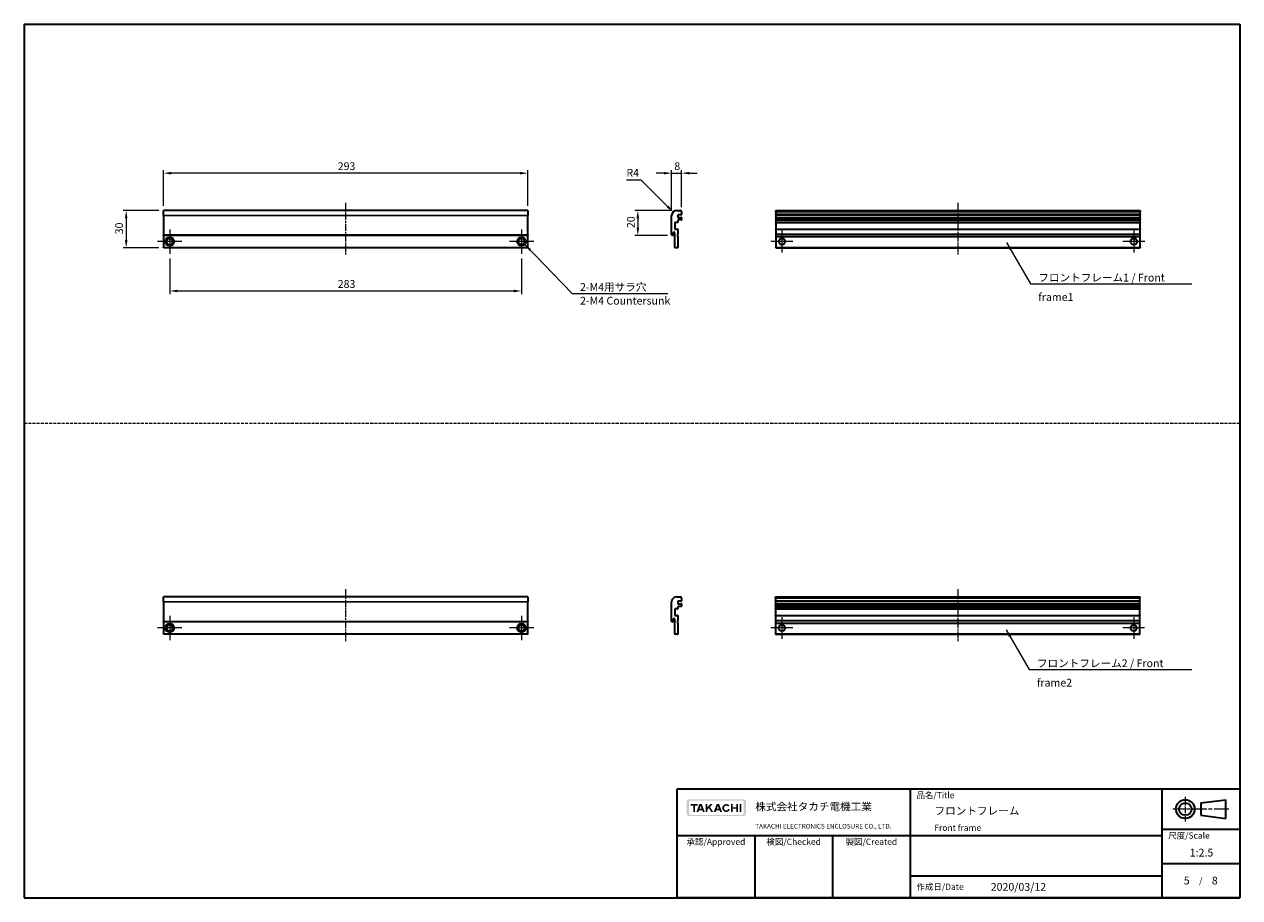
# Model space of a CAD drawing. Units: millimetres. Extents: x -9 to 10423, y -13 to 1673.
# Drawn here: x 6092 to 7069, y -13 to 689 of the extents above; entities that cross this region are included whole.
import ezdxf
from ezdxf.enums import TextEntityAlignment as Align

# ---------------------------------------------------------------- set-up
doc = ezdxf.new("R2010")
doc.units = ezdxf.units.MM
doc.linetypes.add('CHAIN', pattern=[0.35429999999999995, 0.2362, -0.0295, 0.0591, -0.0295])
doc.linetypes.add('DASH_DOT', pattern=[0.37, 0.24, -0.06, 0.01, -0.06])
for name, color, linetype, lineweight in [('Border (ISO)', 7, 'Continuous', 35), ('Center Mark (ISO)', 131, 'Continuous', 18), ('Centerline (ISO)', 131, 'Continuous', 18), ('Dimension (ISO)', 7, 'Continuous', 18), ('Dimension (ISO) @ 1', 7, 'Continuous', 18), ('Hatch (ISO)', 1, 'Continuous', 18), ('Sketch Geometry (ISO)', 7, 'Continuous', 18), ('Symbol (ISO)', 7, 'Continuous', 18), ('Symbol (ISO) @ 1', 7, 'Continuous', 18), ('Title (ISO)', 7, 'Continuous', 35), ('Visible (ISO)', 7, 'Continuous', 35), ('Visible Narrow (ISO)', 7, 'Continuous', 25)]:
    doc.layers.add(name, color=color, linetype=linetype, lineweight=lineweight)
doc.styles.add('Note Text (TK)', font='MS PGothic.ttf')
doc.styles.add('文字スタイル67', font='arial.ttf')
doc.dimstyles.new('Default - Method 1b (TK)', dxfattribs={"dimscale": 6, "dimtxt": 2.5, "dimasz": 2.5, "dimexe": 1, "dimexo": 1.499999999999999, "dimgap": 1, "dimtad": 1, "dimtoh": 1, "dimrnd": 1e-08, "dimdsep": 46, "dimtxsty": 'Note Text (TK)', "dimcen": 0.09, "dimdle": 5, "dimclrd": 100, "dimclre": 100, "dimclrt": 7, "dimadec": 1, "dimazin": 1, "dimtfac": 1, "dimtmove": 0, "dimatfit": 3, "dimfxl": 1, "dimtolj": 1, "dimlwd": -1, "dimlwe": -1, "dimarcsym": 0})
doc.dimstyles.new('Default - Method 1b (TK)$7', dxfattribs={"dimscale": 6, "dimtxt": 2.5, "dimasz": 2.5, "dimexe": 1, "dimexo": 1.499999999999999, "dimgap": 1, "dimtad": 1, "dimtoh": 1, "dimrnd": 1e-08, "dimdsep": 46, "dimtxsty": 'Note Text (TK)', "dimcen": 0.09, "dimdle": 5, "dimclrd": 100, "dimclre": 100, "dimclrt": 7, "dimadec": 1, "dimazin": 1, "dimtfac": 1, "dimtmove": 0, "dimatfit": 3, "dimfxl": 1, "dimtolj": 1, "dimlwd": -1, "dimlwe": -1, "dimarcsym": 0})

# ---------------------------------------------------------------- blocks, each defined once
blk = doc.blocks.new('図面枠 tk図枠')
at = {"layer": 'Border (ISO)'}
for p, q in [((14.49999999999999, 289), (405.4999999999999, 289)), ((14.49999999999999, 289), (14.50000000000001, 8.000000000000007)), ((405.4999999999999, 289), (405.4999999999999, 8.000000000000007)), ((14.50000000000001, 8.000000000000007), (405.4999999999999, 8.000000000000007))]:
    blk.add_line(p, q, dxfattribs=at)
blk = doc.blocks.new('表題欄 tk表題欄')
at = {"layer": 'Hatch (ISO)'}
h = blk.add_hatch(color=256, dxfattribs=at)
edge = h.paths.add_edge_path(flags=0)
edge.add_arc((95.57537688673352, 236.2990653650367), 0.5958259999999996, 269.9999999999897, 360)
edge.add_line((96.17120288673351, 236.2990653650368), (96.17120288673348, 239.7107813650365))
edge.add_arc((95.5753768867335, 239.7107813650366), 0.5958259999999996, 0, 90.0000000000068)
edge.add_line((95.57537688673342, 240.3066073650366), (79.13710888673356, 240.3066073650366))
edge.add_arc((79.13710888673353, 239.7107813650366), 0.5958259999999996, 89.99999999999744, 180)
edge.add_line((78.54128288673353, 239.7107813650365), (78.54128288673331, 236.2990653650368))
edge.add_arc((79.13710888673332, 236.2990653650365), 0.5958259999999996, 180, 270.0000000000231)
edge.add_line((79.13710888673356, 235.7032393650365), (95.57537688673342, 235.7032393650367))
edge = h.paths.add_edge_path()
edge.add_line((77.83935088673357, 239.9556413650366), (77.83935088673357, 236.0542053650368))
edge.add_arc((78.54128288673346, 236.0542053650367), 0.7019319999998935, 180, 270.0000000000087)
edge.add_line((78.54128288673357, 235.3522733650368), (96.17120288673352, 235.3522733650368))
edge.add_arc((96.17120288673351, 236.0542053650367), 0.7019319999998921, 270, 360)
edge.add_line((96.8731348867334, 236.0542053650368), (96.87313488673352, 239.9556413650366))
edge.add_arc((96.1712028867336, 239.9556413650367), 0.7019319999998921, 0, 90.00000000000873)
edge.add_line((96.17120288673348, 240.6575733650367), (78.54128288673357, 240.6575733650366))
edge.add_arc((78.54128288673357, 239.9556413650366), 0.7019319999999984, 90, 180)
for points in [[(79.07181288673355, 239.1476033650369), (79.07181288673355, 238.6578833650367), (79.92066088673353, 238.6578833650367), (79.92066088673353, 236.6581933650368), (80.50832488673353, 236.6581933650368), (80.50832488673353, 238.6578833650367), (81.35717288673355, 238.6578833650367), (81.35717288673355, 239.1476033650369)], [(85.68407849525303, 236.6581933650368), (84.9434673993943, 237.8918698287545), (84.41792288673358, 237.3246628822781), (84.41792288673358, 236.6581933650368), (83.89555488673355, 236.6581933650368), (83.89555488673355, 239.1476033650369), (84.41792288673358, 239.1476033650369), (84.41792288673358, 238.0993979968839), (85.38913556809511, 239.1476033650369), (86.10696490847272, 239.1476033650369), (85.31925422435492, 238.2974470774499), (86.30334488673353, 236.6581933650368)], [(92.09142939614459, 239.1476033650369), (92.09142939614459, 236.6581933650368), (92.60971639614465, 236.6581933650368), (92.60971639614465, 237.6580383650368), (93.76872039614462, 237.6580383650368), (93.76872039614462, 236.6581933650368), (94.28700739614459, 236.6581933650368), (94.28700739614459, 239.1476033650369), (93.76872039614462, 239.1476033650369), (93.76872039614462, 238.1477583650367), (92.60971639614465, 238.1477583650367), (92.60971639614465, 239.1476033650369)], [(94.84202339614467, 239.1476033650369), (94.84202339614467, 236.6581933650368), (95.36439139614473, 236.6581933650368), (95.36439139614473, 239.1476033650369)]]:
    blk.add_hatch(color=256, dxfattribs=at).paths.add_polyline_path(points)
h = blk.add_hatch(color=256, dxfattribs=at)
h.paths.add_polyline_path([(82.59020695886475, 237.7110913650368), (81.95242681460243, 237.7110913650368), (82.27131688673356, 238.5794973650367)], flags=0)
h.paths.add_polyline_path([(82.77903014574996, 237.1968853650368), (81.76360362771717, 237.1968853650368), (81.56578886050404, 236.6581933650368), (80.94907288673355, 236.6581933650368), (81.86321688673357, 239.1476033650369), (82.67941688673353, 239.1476033650369), (83.59356088673351, 236.6581933650368), (82.97684491296302, 236.6581933650368)])
h = blk.add_hatch(color=256, dxfattribs=at)
h.paths.add_polyline_path([(87.52707281460246, 237.7110913650368), (88.16485295886469, 237.7110913650368), (87.84596288673359, 238.5794973650367)], flags=0)
h.paths.add_polyline_path([(87.14043486050403, 236.6581933650368), (87.3382496277172, 237.1968853650368), (88.35367614574989, 237.1968853650368), (88.551490912963, 236.6581933650368), (89.16820688673343, 236.6581933650368), (88.25406288673352, 239.1476033650369), (87.43786288673356, 239.1476033650369), (86.52371888673358, 236.6581933650368)])
h = blk.add_hatch(color=256, dxfattribs=at)
edge = h.paths.add_edge_path()
edge.add_arc((90.52309888673334, 237.9028983650369), 1.273272000000011, 38.55054079078439, 336.5820184016556)
edge.add_line((91.69149139614446, 237.3968543650369), (91.17255542714857, 237.6216113977801))
edge.add_ellipse((90.52309888673352, 237.9028983650369), major_axis=(0, -0.7998759999999119), ratio=0.8673469387756529, start_angle=128.5505407907963, end_angle=426.582018401653, ccw=False)
edge.add_line((91.09381514418376, 238.3576891122095), (91.51887237036831, 238.6964075050431))
at = {"layer": 'Title (ISO)'}
for p, q in [((74.70882392282105, 244.052739026017), (255.7088239228211, 244.052739026017)), ((74.70882392282105, 209.052739026017), (74.70882392282105, 244.052739026017)), ((149.7088239228211, 244.052739026017), (149.7088239228211, 209.052739026017)), ((230.7088239228211, 244.052739026017), (230.7088239228211, 209.052739026017)), ((255.7088239228211, 244.052739026017), (255.7088239228211, 209.052739026017)), ((243.2088239228211, 239.552739026017), (251.2088239228211, 240.5527390260171)), ((243.2088239228211, 239.552739026017), (243.2088239228211, 235.552739026017)), ((251.2088239228211, 234.552739026017), (251.2088239228211, 240.5527390260171)), ((243.2088239228211, 235.552739026017), (251.2088239228211, 234.552739026017)), ((230.7088239228211, 231.052739026017), (255.7088239228211, 231.052739026017)), ((74.70882392282105, 229.052739026017), (230.7088239228211, 229.052739026017)), ((99.70882392282108, 229.052739026017), (99.70882392282108, 209.052739026017)), ((124.708823922821, 229.052739026017), (124.708823922821, 209.052739026017)), ((230.7088239228211, 220.052739026017), (255.7088239228211, 220.052739026017)), ((149.7088239228211, 216.052739026017), (230.7088239228211, 216.052739026017)), ((255.7088239228211, 209.052739026017), (74.70882392282105, 209.052739026017))]:
    blk.add_line(p, q, dxfattribs=at)
at = {"layer": 'Title (ISO)', "color": 4, "linetype": 'CHAIN', "lineweight": 18, "ltscale": 8.889559745788574}
blk.add_line((238.2088239228211, 241.552739026017), (238.2088239228211, 233.552739026017), dxfattribs=at)
at = {"layer": 'Title (ISO)', "color": 4, "linetype": 'CHAIN', "lineweight": 18, "ltscale": 20.00163269042969}
blk.add_line((252.2088239228211, 237.552739026017), (234.2088239228211, 237.552739026017), dxfattribs=at)
at = {"layer": 'Title (ISO)'}
for radius in [3, 2]:
    blk.add_circle((238.2088239228211, 237.552739026017), radius, dxfattribs=at)
at = {"layer": 'Title (ISO)', "color": 1, "char_height": 2.000000029802322, "line_spacing_factor": 1.5, "style": 'Note Text (TK)'}
for s, insert, attachment_point in [('\\fＭＳ Ｐゴシック|b0|i0;\\H2.0000;品名/Title', (151.708823922821, 242.052739026017), 4), ('\\fＭＳ Ｐゴシック|b0|i0;\\H2.0000;承認/Approved', (87.20882392282108, 227.052739026017), 5), ('\\fＭＳ Ｐゴシック|b0|i0;\\H2.0000;検図/Checked', (112.208823922821, 227.052739026017), 5), ('\\fＭＳ Ｐゴシック|b0|i0;\\H2.0000;製図/Created', (137.2088239228211, 227.052739026017), 5), ('\\fＭＳ Ｐゴシック|b0|i0;\\H2.0000;尺度/Scale', (232.7088239228211, 229.052739026017), 4), ('\\fＭＳ Ｐゴシック|b0|i0;\\H2.0000;作成日/Date', (151.708823922821, 212.552739026017), 4)]:
    blk.add_mtext(s, dxfattribs=dict(at, insert=insert, attachment_point=attachment_point))
at = {"layer": 'Title (ISO)', "color": 7, "line_spacing_factor": 1.5, "style": 'Note Text (TK)'}
for s, insert, char_height, attachment_point in [('株式会社タカチ電機工業', (99.87313488673345, 238.052739026017), 2.5, 4), ('\\fArial|b0|i0;\\H1.4986;TAKACHI ELECTRONICS ENCLOSURE CO., LTD.', (99.87313488673342, 232.052739026017), 1.49859994649887, 4), ('\\fＭＳ Ｐゴシック|b0|i0;\\H2.0000;/', (243.2088239228211, 214.552739026017), 2.000000029802322, 5)]:
    blk.add_mtext(s, dxfattribs=dict(at, insert=insert, char_height=char_height, attachment_point=attachment_point))
at = {"layer": 'Title (ISO)', "color": 7}
for tag, p, height, style in [('<品名>_001', (157.5667784682756, 235.6393867532898), 2.5, 'Note Text (TK)'), ('<Title>_001', (157.4932713957346, 230.5520568828656), 2.000000029802322, '文字スタイル67'), ('<ページ_No.>_001', (237.9488807410029, 213.302739026017), 2.5, 'Note Text (TK)'), ('<総ページ数>_001', (246.7997330137301, 213.302739026017), 2.5, 'Note Text (TK)'), ('作成日_001', (175.617914831912, 211.2814322078352), 2.5, 'Note Text (TK)')]:
    blk.add_attdef(tag, p, '', height=height, dxfattribs=dict(at, style=style))
at = {"layer": 'Title (ISO)', "color": 7, "style": 'Note Text (TK)'}
blk.add_attdef('<尺度>', text='', height=2.5, dxfattribs=at).set_placement((243.2088239228211, 223.5527390260171), align=Align.MIDDLE_CENTER)
blk = doc.blocks.new('*D97')
at = {"layer": 'Defpoints', "color": 0}
for p in [(6203.495958914871, 569.3677778955737), (6203.495958914871, 539.3677778955736), (6496.495958914872, 539.3677778955735)]:
    blk.add_point(p, dxfattribs=at)
at = {"layer": 'Dimension (ISO)', "color": 100}
for p, q in [((6203.495958914871, 543.1177778955737), (6203.495958914871, 571.8677778955736)), ((6490.245958914872, 569.3677778955737), (6209.745958914871, 569.3677778955737)), ((6496.495958914872, 543.1177778955735), (6496.495958914872, 571.8677778955736))]:
    blk.add_line(p, q, dxfattribs=at)
for points in [[(6209.745958914871, 570.4094445622403), (6209.745958914871, 568.326111228907), (6203.495958914871, 569.3677778955737)], [(6490.245958914872, 570.4094445622403), (6490.245958914872, 568.326111228907), (6496.495958914872, 569.3677778955737)]]:
    blk.add_solid(points, dxfattribs=at)
at = {"layer": 'Dimension (ISO)', "color": 7, "insert": (6343.639424823962, 574.9927778955736), "char_height": 6.25, "attachment_point": 4, "style": 'Note Text (TK)'}
blk.add_mtext('\\A1;293', dxfattribs=at)
blk = doc.blocks.new('*D98')
at = {"layer": 'Defpoints', "color": 0}
for p in [(6203.495958914874, 539.3677778955739), (6173.495958914873, 509.3677778955749), (6203.495958914874, 509.3677778955749)]:
    blk.add_point(p, dxfattribs=at)
at = {"layer": 'Dimension (ISO)', "color": 100}
for p, q in [((6199.745958914874, 539.3677778955739), (6170.995958914873, 539.3677778955739)), ((6173.495958914873, 533.1177778955739), (6173.495958914873, 515.6177778955749)), ((6199.745958914874, 509.3677778955749), (6170.995958914873, 509.3677778955749))]:
    blk.add_line(p, q, dxfattribs=at)
for points in [[(6172.454292248206, 533.1177778955739), (6174.53762558154, 533.1177778955739), (6173.495958914873, 539.3677778955739)], [(6172.454292248206, 515.6177778955749), (6174.53762558154, 515.6177778955749), (6173.495958914873, 509.3677778955749)]]:
    blk.add_solid(points, dxfattribs=at)
at = {"layer": 'Dimension (ISO)', "color": 7, "insert": (6167.870958914871, 520.2129483501196), "char_height": 6.25, "attachment_point": 4, "rotation": 90, "style": 'Note Text (TK)'}
blk.add_mtext('\\A1;30', dxfattribs=at)
blk = doc.blocks.new('*D99')
at = {"layer": 'Defpoints', "color": 0}
for p in [(6208.495958914871, 504.6177778955748), (6491.495958914871, 504.6177778955748), (6491.495958914871, 474.6177778955748)]:
    blk.add_point(p, dxfattribs=at)
at = {"layer": 'Dimension (ISO)', "color": 100}
for p, q in [((6208.495958914871, 500.8677778955748), (6208.495958914871, 472.1177778955747)), ((6491.495958914871, 500.8677778955748), (6491.495958914871, 472.1177778955747)), ((6214.745958914871, 474.6177778955748), (6485.24595891487, 474.6177778955748))]:
    blk.add_line(p, q, dxfattribs=at)
for points in [[(6214.745958914871, 475.6594445622415), (6214.745958914871, 473.5761112289081), (6208.495958914871, 474.6177778955748)], [(6485.24595891487, 475.6594445622415), (6485.24595891487, 473.5761112289081), (6491.495958914871, 474.6177778955748)]]:
    blk.add_solid(points, dxfattribs=at)
at = {"layer": 'Dimension (ISO)', "color": 7, "insert": (6343.639424823962, 480.2427778955748), "char_height": 6.25, "attachment_point": 4, "style": 'Note Text (TK)'}
blk.add_mtext('\\A1;283', dxfattribs=at)
blk = doc.blocks.new('*D100')
at = {"layer": 'Defpoints', "color": 0}
for p in [(6620.197521338482, 569.3677778955723), (6620.197521338482, 538.3677778955719), (6612.197521338483, 535.3677778955754)]:
    blk.add_point(p, dxfattribs=at)
at = {"layer": 'Dimension (ISO)', "color": 100}
for p, q in [((6605.947521338483, 569.3677778955723), (6599.697521338483, 569.3677778955723)), ((6612.197521338483, 539.1177778955754), (6612.197521338483, 571.8677778955723)), ((6612.197521338483, 569.3677778955723), (6620.197521338482, 569.3677778955723)), ((6620.197521338482, 542.1177778955717), (6620.197521338482, 571.8677778955723)), ((6626.447521338483, 569.3677778955723), (6632.697521338482, 569.3677778955723))]:
    blk.add_line(p, q, dxfattribs=at)
for points in [[(6605.947521338483, 570.409444562239), (6605.947521338483, 568.3261112289057), (6612.197521338483, 569.3677778955723)], [(6626.447521338483, 570.409444562239), (6626.447521338483, 568.3261112289057), (6620.197521338482, 569.3677778955723)]]:
    blk.add_solid(points, dxfattribs=at)
at = {"layer": 'Dimension (ISO)', "color": 7, "insert": (6614.350930429393, 574.9927778955723), "char_height": 6.25, "attachment_point": 4, "style": 'Note Text (TK)'}
blk.add_mtext('\\A1;8', dxfattribs=at)
blk = doc.blocks.new('*D101')
at = {"layer": 'Defpoints', "color": 0}
for p in [(6616.197521338486, 539.3677778955738), (6584.997521338475, 519.3677778955755), (6612.497521338479, 519.3677778955755)]:
    blk.add_point(p, dxfattribs=at)
at = {"layer": 'Dimension (ISO)', "color": 100}
for p, q in [((6612.447521338487, 539.3677778955738), (6582.497521338474, 539.3677778955738)), ((6584.997521338475, 533.1177778955738), (6584.997521338475, 525.6177778955755)), ((6608.747521338479, 519.3677778955755), (6582.497521338474, 519.3677778955755))]:
    blk.add_line(p, q, dxfattribs=at)
for points in [[(6583.955854671808, 533.1177778955738), (6586.039188005142, 533.1177778955738), (6584.997521338475, 539.3677778955738)], [(6583.955854671808, 525.6177778955755), (6586.039188005142, 525.6177778955755), (6584.997521338475, 519.3677778955755)]]:
    blk.add_solid(points, dxfattribs=at)
at = {"layer": 'Dimension (ISO)', "color": 7, "insert": (6579.372521338473, 525.21294835012), "char_height": 6.25, "attachment_point": 4, "rotation": 90, "style": 'Note Text (TK)'}
blk.add_mtext('\\A1;20', dxfattribs=at)
blk = doc.blocks.new('*D102')
at = {"layer": 'Defpoints', "color": 0}
for p in [(6613.369094213735, 538.1962050203173), (6616.197521338479, 535.3677778955725)]:
    blk.add_point(p, dxfattribs=at)
at = {"layer": 'Dimension (ISO)', "color": 100}
for p, q in [((6575.841856855553, 564.0231125848009), (6587.54218664926, 564.0231125848009)), ((6587.54218664926, 564.0231125848009), (6608.949676831319, 542.615622402734))]:
    blk.add_line(p, q, dxfattribs=at)
blk.add_solid([(6609.686246395057, 543.3521919664704), (6608.213107267584, 541.8790528389981), (6613.369094213735, 538.1962050203173)], dxfattribs=at)
at = {"layer": 'Dimension (ISO)', "color": 7, "insert": (6575.841856855553, 569.6481125848009), "char_height": 6.25, "attachment_point": 4, "style": 'Note Text (TK)'}
blk.add_mtext('\\A1;R4', dxfattribs=at)

msp = doc.modelspace()

# ---------------------------------------------------------------- linework, layer by layer
at = {"layer": 'Center Mark (ISO)', "linetype": 'CHAIN', "ltscale": 8.667317390441895}
for p, q in [((6208.495958914871, 524.1177778955748), (6208.495958914871, 504.6177778955748)), ((6491.495958914871, 524.1177778955748), (6491.495958914871, 504.6177778955748)), ((6218.245958914871, 514.3677778955748), (6198.745958914871, 514.3677778955748)), ((6501.245958914871, 514.3677778955748), (6481.745958914871, 514.3677778955748)), ((6208.495958914779, 213.3009845173341), (6208.495958914779, 193.800984517334)), ((6491.49595891478, 213.300984517334), (6491.49595891478, 193.800984517334)), ((6218.24595891478, 203.550984517334), (6198.74595891478, 203.550984517334)), ((6501.245958914779, 203.550984517334), (6481.745958914778, 203.550984517334))]:
    msp.add_line(p, q, dxfattribs=at)
at = {"layer": 'Center Mark (ISO)', "linetype": 'CHAIN', "ltscale": 7.822800159454345}
for p, q in [((6700.893668113391, 523.1677778955737), (6700.893668113391, 505.5677778955737)), ((6983.893668113392, 523.1677778955737), (6983.893668113392, 505.5677778955738)), ((6709.693668113392, 514.3677778955738), (6692.093668113392, 514.3677778955738)), ((6992.693668113393, 514.3677778955738), (6975.093668113392, 514.3677778955738)), ((6700.820159184885, 212.350984517333), (6700.820159184885, 194.750984517333)), ((6983.820159184884, 212.350984517333), (6983.820159184884, 194.750984517333)), ((6709.620159184884, 203.550984517333), (6692.020159184884, 203.550984517333)), ((6992.620159184884, 203.550984517333), (6975.020159184885, 203.550984517333))]:
    msp.add_line(p, q, dxfattribs=at)
at = {"layer": 'Centerline (ISO)', "linetype": 'CHAIN', "ltscale": 23.99096870422363}
for p, q in [((6349.995958914871, 545.6177778955736), (6349.995958914871, 503.1177778955747)), ((6842.393668113394, 545.6177778955725), (6842.393668113391, 503.1177778955737)), ((6349.995958914779, 234.8009845173328), (6349.995958914779, 192.3009845173339)), ((6842.320159184885, 234.8009845173319), (6842.320159184883, 192.300984517333))]:
    msp.add_line(p, q, dxfattribs=at)
at = {"layer": 'Sketch Geometry (ISO)', "color": 4, "linetype": 'DASH_DOT', "lineweight": 18, "ltscale": 9.032109260559082}
msp.add_line((6091.560956510645, 368.2625694949109), (7069.060942217234, 368.2625694949109), dxfattribs=at)
at = {"layer": 'Visible (ISO)'}
for p, q in [((6496.495958914872, 539.3677778955735), (6203.495958914871, 539.3677778955736)), ((6203.495958914871, 535.3677778955754), (6203.495958914871, 539.3677778955736)), ((6496.495958914872, 539.3677778955735), (6496.495958914872, 535.3677778955754)), ((6616.197521338484, 539.3677778955735), (6619.197521338484, 539.3677778955725)), ((6620.197521338482, 538.3677778955719), (6620.197521338482, 536.2677778955721)), ((6695.893668113393, 539.3677778955725), (6988.893668113393, 539.3677778955725)), ((6695.893668113393, 538.3677778955719), (6695.893668113393, 539.3677778955725)), ((6695.893668113393, 538.3677778955719), (6695.893668113393, 536.2677778955721)), ((6988.893668113393, 539.3677778955725), (6988.893668113394, 538.3677778955719)), ((6988.893668113394, 536.2677778955721), (6988.893668113394, 538.3677778955719)), ((6203.495958914871, 535.3677778955754), (6203.495958914871, 519.6677778955757)), ((6496.495958914872, 519.6677778955756), (6496.495958914872, 535.3677778955754)), ((6612.197521338474, 519.6677778955756), (6612.197521338483, 535.3677778955754)), ((6614.697521338479, 529.7677778955747), (6614.697521338477, 524.3677778955749)), ((6616.897521338479, 529.7677778955743), (6614.697521338479, 529.7677778955747)), ((6617.197521338482, 535.9677778955739), (6617.197521338481, 533.7677778955732)), ((6619.897521338483, 535.9677778955723), (6617.197521338482, 535.9677778955739)), ((6617.197521338481, 533.7677778955732), (6619.897521338481, 533.7677778955726)), ((6617.197521338479, 531.7677778955733), (6617.197521338479, 530.0677778955742)), ((6619.897521338479, 531.7677778955724), (6617.197521338479, 531.7677778955733)), ((6620.197521338481, 533.4677778955725), (6620.19752133848, 532.0677778955724)), ((6695.893668113393, 535.9677778955723), (6695.893668113393, 536.2677778955721)), ((6695.893668113392, 535.9677778955739), (6695.893668113392, 533.7677778955732)), ((6695.893668113393, 535.9677778955723), (6988.893668113394, 535.9677778955723)), ((6695.893668113393, 533.7677778955726), (6988.893668113394, 533.7677778955726)), ((6695.893668113393, 533.4677778955725), (6695.893668113393, 533.7677778955726)), ((6695.893668113393, 533.4677778955725), (6695.893668113393, 532.0677778955724)), ((6695.893668113393, 531.7677778955729), (6695.893668113393, 532.0677778955725)), ((6695.893668113393, 531.7677778955724), (6988.893668113394, 531.7677778955724)), ((6695.893668113392, 531.7677778955733), (6695.893668113392, 530.0677778955742)), ((6695.893668113392, 529.7677778955742), (6695.893668113392, 530.0677778955742)), ((6695.893668113391, 529.7677778955747), (6695.893668113391, 524.3677778955749)), ((6695.893668113392, 529.7677778955743), (6988.893668113393, 529.7677778955743)), ((6988.893668113394, 536.2677778955721), (6988.893668113394, 535.9677778955723)), ((6988.893668113393, 533.7677778955733), (6988.893668113393, 535.9677778955739)), ((6988.893668113394, 533.7677778955726), (6988.893668113394, 533.4677778955725)), ((6988.893668113394, 532.0677778955725), (6988.893668113394, 533.4677778955725)), ((6988.893668113394, 532.0677778955725), (6988.893668113394, 531.7677778955729)), ((6988.893668113393, 530.0677778955743), (6988.893668113393, 531.7677778955733)), ((6988.893668113393, 530.0677778955743), (6988.893668113393, 529.7677778955743)), ((6988.89366811339, 524.3677778955749), (6988.89366811339, 529.7677778955747)), ((6203.495958914871, 519.3677778955755), (6203.495958914871, 519.6677778955757)), ((6496.495958914872, 519.3677778955754), (6203.495958914871, 519.3677778955754)), ((6203.495958914871, 519.3677778955754), (6203.495958914871, 509.6677778955749)), ((6496.495958914872, 519.6677778955757), (6496.495958914872, 519.3677778955755)), ((6496.495958914872, 509.6677778955749), (6496.495958914872, 519.3677778955754)), ((6612.947521338475, 519.3677778955754), (6612.497521338475, 519.3677778955754)), ((6613.447521338476, 521.2427778955757), (6613.447521338475, 519.8677778955753)), ((6614.697521338477, 524.3677778955749), (6616.897521338477, 524.3677778955742)), ((6614.69752133847, 509.6677778955749), (6614.697521338476, 521.242777895575)), ((6616.997521338475, 520.3677778955737), (6616.997521338475, 518.3677778955735)), ((6617.197521338475, 520.3677778955737), (6616.997521338475, 520.3677778955737)), ((6616.997521338475, 518.3677778955735), (6617.197521338475, 518.3677778955735)), ((6617.197521338477, 524.0677778955741), (6617.197521338475, 520.3677778955737)), ((6617.197521338475, 518.3677778955735), (6617.197521338471, 509.6677778955736)), ((6695.893668113392, 524.3677778955742), (6988.893668113393, 524.3677778955742)), ((6695.893668113392, 524.0677778955741), (6695.893668113392, 524.3677778955742)), ((6695.893668113392, 524.0677778955741), (6695.893668113392, 520.3677778955737)), ((6695.893668113392, 520.3677778955737), (6695.893668113392, 518.3677778955735)), ((6695.893668113392, 520.3677778955737), (6988.893668113393, 520.3677778955737)), ((6695.893668113392, 518.3677778955735), (6988.893668113393, 518.3677778955735)), ((6695.893668113392, 518.3677778955735), (6695.893668113392, 509.6677778955736)), ((6988.893668113393, 524.3677778955742), (6988.893668113393, 524.0677778955741)), ((6988.893668113393, 520.3677778955737), (6988.893668113393, 524.0677778955743)), ((6988.893668113393, 518.3677778955735), (6988.893668113393, 520.3677778955737)), ((6988.893668113393, 509.6677778955737), (6988.893668113393, 518.3677778955735)), ((6203.495958914871, 509.3677778955747), (6203.495958914871, 509.6677778955749)), ((6496.495958914872, 509.3677778955747), (6203.495958914871, 509.3677778955747)), ((6496.495958914872, 509.6677778955749), (6496.495958914872, 509.3677778955747)), ((6616.897521338471, 509.3677778955737), (6614.99752133847, 509.3677778955747)), ((6695.893668113392, 509.3677778955737), (6695.893668113392, 509.6677778955737)), ((6695.893668113392, 509.3677778955737), (6988.893668113393, 509.3677778955737)), ((6988.893668113393, 509.6677778955736), (6988.893668113393, 509.3677778955737)), ((6496.495958914779, 228.5509845173328), (6203.495958914779, 228.5509845173328)), ((6203.495958914779, 224.5509845173346), (6203.495958914779, 228.5509845173328)), ((6496.495958914779, 228.5509845173328), (6496.495958914779, 224.5509845173346)), ((6616.148609859894, 228.5509845173328), (6619.148609859895, 228.5509845173319)), ((6617.148609859893, 225.1509845173332), (6617.148609859892, 222.9509845173324)), ((6619.848609859893, 225.1509845173316), (6617.148609859893, 225.1509845173332)), ((6620.148609859895, 227.550984517331), (6620.148609859892, 225.4509845173314)), ((6695.820159184886, 228.5509845173319), (6988.820159184886, 228.550984517332)), ((6695.820159184886, 227.550984517331), (6695.820159184886, 228.5509845173319)), ((6695.820159184886, 227.550984517331), (6695.820159184886, 225.4509845173314)), ((6695.820159184886, 225.1509845173315), (6695.820159184886, 225.4509845173314)), ((6695.820159184883, 225.1509845173332), (6695.820159184883, 222.9509845173324)), ((6695.820159184886, 225.1509845173316), (6988.820159184886, 225.1509845173316)), ((6988.820159184886, 228.5509845173319), (6988.820159184886, 227.550984517331)), ((6988.820159184886, 225.4509845173314), (6988.820159184886, 227.550984517331)), ((6988.820159184886, 225.4509845173314), (6988.820159184886, 225.1509845173316)), ((6988.820159184884, 222.9509845173324), (6988.820159184884, 225.1509845173332)), ((6203.495958914779, 224.5509845173346), (6203.495958914779, 208.850984517335)), ((6496.495958914779, 208.850984517335), (6496.495958914779, 224.5509845173346)), ((6612.148609859885, 208.850984517335), (6612.148609859892, 224.5509845173346)), ((6614.64860985989, 218.9509845173338), (6614.648609859888, 213.5509845173342)), ((6616.848609859889, 218.9509845173335), (6614.64860985989, 218.9509845173338)), ((6617.148609859892, 222.9509845173324), (6619.848609859892, 222.9509845173318)), ((6617.14860985989, 220.9509845173324), (6617.14860985989, 219.2509845173336)), ((6619.848609859892, 220.9509845173315), (6617.14860985989, 220.9509845173324)), ((6620.148609859892, 222.6509845173316), (6620.148609859892, 221.2509845173317)), ((6695.820159184886, 222.9509845173318), (6988.820159184886, 222.9509845173318)), ((6695.820159184886, 222.6509845173316), (6695.820159184886, 222.9509845173318)), ((6695.820159184886, 222.6509845173316), (6695.820159184886, 221.2509845173317)), ((6695.820159184886, 220.9509845173322), (6695.820159184886, 221.2509845173317)), ((6695.820159184886, 220.9509845173315), (6988.820159184886, 220.9509845173315)), ((6695.820159184883, 220.9509845173324), (6695.820159184883, 219.2509845173336)), ((6695.820159184883, 218.9509845173335), (6695.820159184883, 219.2509845173336)), ((6695.820159184883, 218.9509845173338), (6695.820159184883, 213.5509845173342)), ((6695.820159184883, 218.9509845173335), (6988.820159184884, 218.9509845173336)), ((6988.820159184886, 222.9509845173318), (6988.820159184886, 222.6509845173317)), ((6988.820159184886, 221.2509845173317), (6988.820159184886, 222.6509845173317)), ((6988.820159184886, 221.2509845173318), (6988.820159184886, 220.9509845173322)), ((6988.820159184884, 219.2509845173336), (6988.820159184884, 220.9509845173324)), ((6988.820159184884, 219.2509845173336), (6988.820159184884, 218.9509845173335)), ((6988.820159184882, 213.5509845173342), (6988.820159184882, 218.9509845173339)), ((6203.495958914779, 208.5509845173348), (6203.495958914779, 208.850984517335)), ((6496.495958914779, 208.5509845173346), (6203.495958914779, 208.5509845173346)), ((6203.495958914779, 208.5509845173346), (6203.495958914779, 198.850984517334)), ((6496.495958914779, 208.850984517335), (6496.495958914779, 208.5509845173348)), ((6496.495958914779, 198.850984517334), (6496.495958914779, 208.5509845173346)), ((6612.898609859886, 208.5509845173346), (6612.448609859885, 208.5509845173346)), ((6613.398609859887, 210.4259845173349), (6613.398609859885, 209.0509845173344)), ((6614.648609859888, 213.5509845173342), (6616.848609859887, 213.5509845173336)), ((6614.648609859881, 198.850984517334), (6614.648609859886, 210.4259845173344)), ((6616.948609859886, 209.5509845173328), (6616.948609859885, 207.5509845173328)), ((6617.148609859886, 209.5509845173328), (6616.948609859886, 209.5509845173328)), ((6616.948609859885, 207.5509845173328), (6617.148609859885, 207.5509845173328)), ((6617.148609859888, 213.2509845173334), (6617.148609859886, 209.5509845173328)), ((6617.148609859885, 207.5509845173328), (6617.148609859881, 198.8509845173328)), ((6695.820159184883, 213.5509845173336), (6988.820159184884, 213.5509845173336)), ((6695.820159184883, 213.2509845173334), (6695.820159184883, 213.5509845173336)), ((6695.820159184883, 213.2509845173334), (6695.820159184883, 209.5509845173328)), ((6695.820159184883, 209.5509845173328), (6695.820159184883, 207.5509845173328)), ((6695.820159184883, 209.5509845173328), (6988.820159184884, 209.5509845173328)), ((6695.820159184883, 207.5509845173328), (6988.820159184884, 207.5509845173328)), ((6695.820159184883, 207.5509845173328), (6695.820159184883, 198.8509845173328)), ((6988.820159184884, 213.5509845173336), (6988.820159184884, 213.2509845173335)), ((6988.820159184884, 209.5509845173328), (6988.820159184884, 213.2509845173335)), ((6988.820159184884, 207.5509845173328), (6988.820159184884, 209.5509845173328)), ((6988.820159184884, 198.8509845173329), (6988.820159184884, 207.5509845173328)), ((6203.495958914779, 198.5509845173339), (6203.495958914779, 198.850984517334)), ((6496.495958914779, 198.5509845173339), (6203.495958914779, 198.5509845173339)), ((6496.495958914779, 198.850984517334), (6496.495958914779, 198.5509845173338)), ((6616.848609859882, 198.5509845173329), (6614.948609859881, 198.5509845173339)), ((6695.820159184883, 198.5509845173329), (6695.820159184883, 198.8509845173328)), ((6695.820159184883, 198.5509845173329), (6988.820159184884, 198.550984517333)), ((6988.820159184884, 198.8509845173328), (6988.820159184884, 198.5509845173329))]:
    msp.add_line(p, q, dxfattribs=at)
for centre, radius in [((6208.495958914871, 514.3677778955748), 3.499999999999999), ((6208.495958914871, 514.3677778955744), 2.55), ((6491.495958914871, 514.3677778955748), 3.499999999999999), ((6491.495958914871, 514.3677778955744), 2.55), ((6700.893668113391, 514.3677778955738), 2.55), ((6983.893668113392, 514.3677778955738), 2.55), ((6208.495958914779, 203.550984517334), 3.499999999999999), ((6208.495958914779, 203.5509845173336), 2.55), ((6491.49595891478, 203.550984517334), 3.499999999999999), ((6491.49595891478, 203.5509845173336), 2.55), ((6700.820159184885, 203.550984517333), 2.55), ((6983.820159184884, 203.550984517333), 2.55)]:
    msp.add_circle(centre, radius, dxfattribs=at)
for centre, radius, start, end in [((6616.197521338482, 535.3677778955735), 4.000000000000001, 90, 180), ((6619.197521338484, 538.3677778955727), 1, 0, 90), ((6616.897521338479, 530.0677778955742), 0.3000000000000014, 269.9999999999479, 0), ((6619.897521338483, 536.2677778955724), 0.2999999999999998, 269.9999999999479, 0), ((6619.897521338481, 533.4677778955725), 0.2999999999999994, 0, 89.99999999994789), ((6619.897521338479, 532.067777895573), 0.3000000000000014, 270, 0), ((6612.497521338475, 519.6677778955756), 0.299999999999998, 180, 270), ((6612.947521338475, 519.8677778955754), 0.5000000000000038, 269.9999999999479, 0), ((6614.072521338475, 521.2427778955754), 0.625, 0, 180), ((6616.897521338477, 524.0677778955743), 0.299999999999998, 0, 89.99999999994789), ((6614.99752133847, 509.6677778955746), 0.299999999999998, 180, 269.9999999999479), ((6616.897521338471, 509.6677778955737), 0.2999999999999958, 270, 0), ((6616.148609859893, 224.5509845173328), 4.000000000000001, 90, 180), ((6619.148609859895, 227.5509845173319), 1, 0, 90), ((6619.848609859893, 225.4509845173315), 0.2999999999999998, 269.9999999999479, 0), ((6616.84860985989, 219.2509845173336), 0.3000000000000014, 269.9999999999479, 0), ((6619.848609859892, 222.6509845173318), 0.2999999999999994, 0, 89.99999999994789), ((6619.848609859892, 221.2509845173322), 0.3000000000000014, 270, 0), ((6612.448609859885, 208.8509845173348), 0.299999999999998, 180, 270), ((6612.898609859886, 209.0509845173346), 0.5000000000000038, 269.9999999999479, 0), ((6614.023609859886, 210.4259845173346), 0.625, 0, 180), ((6616.848609859887, 213.2509845173335), 0.299999999999998, 0, 89.99999999994789), ((6614.948609859881, 198.8509845173338), 0.299999999999998, 180, 269.9999999999479), ((6616.848609859882, 198.850984517333), 0.2999999999999958, 270, 0)]:
    msp.add_arc(centre, radius, start, end, dxfattribs=at)
at = {"layer": 'Visible Narrow (ISO)'}
for p, q in [((6695.893668113393, 538.3677778955719), (6988.893668113394, 538.3677778955719)), ((6496.495958914872, 535.3677778955754), (6203.495958914871, 535.3677778955754)), ((6695.893668113393, 536.2677778955721), (6988.893668113394, 536.2677778955721)), ((6695.893668113393, 533.4677778955725), (6988.893668113394, 533.4677778955725)), ((6695.893668113393, 532.0677778955724), (6988.893668113394, 532.0677778955725)), ((6695.893668113392, 530.0677778955742), (6988.893668113393, 530.0677778955743)), ((6496.495958914872, 519.6677778955756), (6203.495958914871, 519.6677778955757)), ((6695.893668113392, 524.0677778955741), (6988.893668113393, 524.0677778955743)), ((6496.495958914872, 509.6677778955749), (6203.495958914871, 509.6677778955749)), ((6695.893668113392, 509.6677778955736), (6988.893668113393, 509.6677778955737)), ((6695.820159184886, 227.550984517331), (6988.820159184886, 227.550984517331)), ((6695.820159184886, 225.4509845173314), (6988.820159184886, 225.4509845173314)), ((6496.495958914779, 224.5509845173346), (6203.495958914779, 224.5509845173346)), ((6695.820159184886, 222.6509845173316), (6988.820159184886, 222.6509845173317)), ((6695.820159184886, 221.2509845173317), (6988.820159184886, 221.2509845173317)), ((6695.820159184883, 219.2509845173336), (6988.820159184884, 219.2509845173336)), ((6496.495958914779, 208.850984517335), (6203.495958914779, 208.850984517335)), ((6695.820159184883, 213.2509845173334), (6988.820159184884, 213.2509845173335)), ((6496.495958914779, 198.850984517334), (6203.495958914779, 198.850984517334)), ((6695.820159184883, 198.8509845173328), (6988.820159184884, 198.8509845173329))]:
    msp.add_line(p, q, dxfattribs=at)

# ---------------------------------------------------------------- block references
at = {"xscale": 2.5, "yscale": 2.5, "zscale": 2.5}
msp.add_blockref('図面枠 tk図枠', (6055.310980221351, -33.38763818687564), dxfattribs=at)
ref = msp.add_blockref('表題欄 tk表題欄', (6429.788920414299, -536.0194857519181), dxfattribs=dict(xscale=2.5, yscale=2.5, zscale=2.5))
ref.add_attrib('<品名>_001', 'フロントフレーム', (6823.599332494078, 53.36307204039712), dxfattribs={"layer": 'Title (ISO)', "color": 7, "height": 6.25, "style": 'Note Text (TK)'})
ref.add_attrib('<尺度>_001', '1:2.5', (7028.897627948625, 19.73736181312445), dxfattribs={"layer": 'Title (ISO)', "color": 7, "height": 6.25, "style": 'Note Text (TK)'})
ref.add_attrib('作成日_001', '2020/03/12', (6868.833707494079, -7.81590523233013), dxfattribs={"layer": 'Title (ISO)', "color": 7, "height": 6.25, "style": 'Note Text (TK)'})
ref.add_attrib('<Title>_001', 'Front frame', (6823.487992491121, 40.36065645524579), dxfattribs={"layer": 'Title (ISO)', "color": 7, "height": 5.000000074505805, "style": '文字スタイル67'})
ref.add_attrib('<ページ_No.>_001', '5', (7024.126635064461, -2.709346918117073), dxfattribs={"layer": 'Title (ISO)', "color": 7, "height": 6.25, "style": 'Note Text (TK)'})
ref.add_attrib('<総ページ数>_001', '8', (7046.647951571966, -2.722136822619123), dxfattribs={"layer": 'Title (ISO)', "color": 7, "height": 6.25, "style": 'Note Text (TK)'})

# ---------------------------------------------------------------- texts
at = {"layer": 'Symbol (ISO)', "color": 7, "char_height": 6.25, "attachment_point": 1, "style": 'Note Text (TK)'}
for s, insert, width, line_spacing_factor in [('{\\fＭＳ Ｐゴシック|b0|i0;フロントフレーム1 / Front frame1}', (6907.117843266283, 488.4859513176222), 129.2032122611999, 1.5), ('{\\fＭＳ Ｐゴシック|b0|i0;2-M4用サラ穴\\P\\fＭＳ Ｐゴシック|b0|i0;2-M4 Countersunk}', (6538.511308807027, 480.9507926678882), 73.3552634716034, 1.058181881904602), ('{\\fＭＳ Ｐゴシック|b0|i0;フロントフレーム2 / Front frame2}', (6906.010460064958, 178.3034498158464), 129.2032122611999, 1.5)]:
    msp.add_mtext(s, dxfattribs=dict(at, insert=insert, width=width, line_spacing_factor=line_spacing_factor))

# ---------------------------------------------------------------- dimensions: what is measured, and where the dimension line sits
at = {"layer": 'Dimension (ISO) @ 1', "color": 100}
for base, p1, p2, angle, picture, middle in [((6203.495958914871, 569.3677778955737), (6496.495958914872, 539.3677778955735), (6203.495958914871, 539.3677778955736), 180, '*D97', (6349.995958914871, 569.3677778955737)), ((6173.495958914873, 509.3677778955749), (6203.495958914871, 539.3677778955736), (6203.495958914871, 509.3677778955747), 90, '*D98', (6173.495958914871, 524.3677778955741)), ((6584.997521338475, 519.3677778955755), (6616.197521338484, 539.3677778955735), (6612.497521338475, 519.3677778955754), 90, '*D101', (6584.997521338474, 529.3677778955744)), ((6491.495958914871, 474.6177778955748), (6208.495958914871, 504.6177778955748), (6491.495958914871, 504.6177778955748), 180, '*D99', (6349.995958914871, 474.6177778955748))]:
    dim = msp.add_linear_dim(base=base, p1=p1, p2=p2, angle=angle, dimstyle='Default - Method 1b (TK)', override={"dimscale": 1, "dimtxt": 6.25, "dimasz": 6.25, "dimexe": 2.5, "dimexo": 3.749999999999999, "dimgap": 2.5, "dimtoh": 0, "dimdec": 2, "dimcen": 0.225, "dimtol": 0, "dimlim": 0, "dimtp": 0, "dimtm": 0, "dimtdec": 2, "dimtix": 0, "dimtofl": 0, "dimtmove": 0, "dimatfit": 1}, dxfattribs=at)
    dim.commit()
    dim.dimension.update_dxf_attribs({"geometry": picture, "text_midpoint": middle, "dimtype": 128})
dim = msp.add_linear_dim(base=(6620.197521338482, 569.3677778955723), p1=(6612.197521338483, 535.3677778955754), p2=(6620.197521338482, 538.3677778955719), dimstyle='Default - Method 1b (TK)', override={"dimscale": 1, "dimtxt": 6.25, "dimasz": 6.25, "dimexe": 2.5, "dimexo": 3.749999999999999, "dimgap": 2.5, "dimtoh": 0, "dimdec": 2, "dimcen": 0.225, "dimtol": 0, "dimlim": 0, "dimtp": 0, "dimtm": 0, "dimtdec": 2, "dimtix": 0, "dimtofl": 1, "dimtmove": 0, "dimatfit": 1}, dxfattribs=at)
dim.commit()
dim.dimension.update_dxf_attribs({"geometry": '*D100', "text_midpoint": (6616.197521338484, 569.3677778955723), "dimtype": 128})
dim = msp.add_radius_dim(center=(6616.197521338479, 535.3677778955725), mpoint=(6613.369094213735, 538.1962050203173), dimstyle='Default - Method 1b (TK)', override={"dimscale": 1, "dimtxt": 6.25, "dimasz": 6.25, "dimexe": 2.5, "dimexo": 3.749999999999999, "dimgap": 2.5, "dimtih": 1, "dimdec": 2, "dimlfac": 1.000000000000014, "dimcen": 0, "dimtol": 0, "dimlim": 0, "dimtp": 0, "dimtm": 0, "dimtdec": 2, "dimtix": 0, "dimtofl": 0, "dimtmove": 0, "dimatfit": 3}, dxfattribs=at)
dim.commit()
dim.dimension.update_dxf_attribs({"geometry": '*D102', "text_midpoint": (6580.440578446462, 564.0231125848009), "dimtype": 132})

# ---------------------------------------------------------------- leaders
at = {"layer": 'Symbol (ISO) @ 1', "color": 100, "annotation_type": 0, "has_hookline": 1, "hookline_direction": 0}
for points, text_width in [([(6494.113590751634, 512.0444174915124), (6532.261308807027, 472.6973131715099), (6538.511308807027, 472.6973131715099)], 70.703125), ([(6881.575459329241, 513.5680071623566), (6900.867843266283, 480.3696321163565), (6907.117843266283, 480.3696321163565)], 123.3664772727273), ([(6881.189257539651, 202.136382813982), (6899.760460064958, 170.1871306145807), (6906.010460064958, 170.1871306145807)], 124.609375)]:
    msp.add_leader(points, dimstyle='Default - Method 1b (TK)$7', override={"dimscale": 1, "dimtxt": 6.25, "dimasz": 6.25, "dimgap": 0, "dimtad": 1}, dxfattribs=dict(at, text_width=text_width))

doc.saveas('drawing.dxf')
